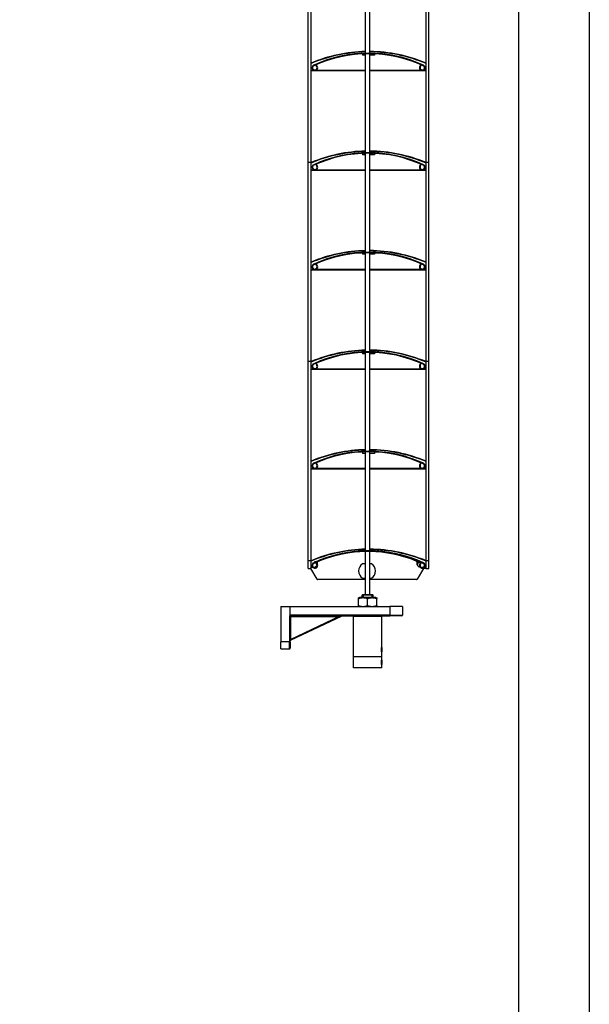
# Model space of a CAD drawing. Units: millimetres. Extents: x -22 to 217681, y -6050 to 3265.
# Drawn here: x 8725 to 9128, y 496 to 1194 of the extents above; entities that cross this region are included whole.
import ezdxf

# ---------------------------------------------------------------- set-up
doc = ezdxf.new("R2010")
doc.units = ezdxf.units.MM
doc.header["$LTSCALE"] = 5
doc.layers.add('SLT_tabelka', color=20, linetype='Continuous')
doc.layers.add('system', color=120, linetype='Continuous', lineweight=25)

msp = doc.modelspace()

# ---------------------------------------------------------------- linework, layer by layer
at = {"layer": 'SLT_tabelka'}
for points in [[(4578.32, 3264.88), (9128.32, 3264.88), (9128.32, -6049.87), (4578.32, -6049.87)], [(7128.32, 1866.09), (9078.32, 1866.09), (9078.32, -83.91), (7128.32, -83.91)]]:
    msp.add_lwpolyline(points, close=True, dxfattribs=at)
at = {"layer": 'system'}
for p, q in [((8969.94, 1169.89), (8969.94, 1239.97)), ((8972.94, 1169.91), (8972.94, 1239.99)), ((8929.42, 1092.41), (8929.42, 1233.41)), ((8931.42, 1092.41), (8931.42, 1233.41)), ((9012.82, 1092.41), (9012.82, 1233.41)), ((9014.82, 1092.41), (9014.82, 1233.41)), ((8967.82, 1169.39), (8967.82, 1168.43)), ((8969.94, 1168.43), (8967.82, 1168.43)), ((8969.94, 1169.43), (8968.72, 1169.43)), ((8969.94, 1099.39), (8969.94, 1169.47)), ((8972.94, 1099.41), (8972.94, 1169.49)), ((8975.52, 1169.43), (8972.94, 1169.43)), ((8976.42, 1168.43), (8972.94, 1168.43)), ((8976.42, 1169.39), (8976.42, 1168.43)), ((8935.26, 1161.24), (8935.02, 1160.89)), ((9009.21, 1160.89), (9008.97, 1161.24)), ((8933.94, 1157.61), (8931.42, 1157.61)), ((8969.94, 1157.31), (8931.42, 1157.31)), ((8969.94, 1157.61), (8934.3, 1157.61)), ((9009.94, 1157.61), (8972.94, 1157.61)), ((9012.82, 1157.31), (8972.94, 1157.31)), ((9012.82, 1157.61), (9010.3, 1157.61)), ((8967.82, 1098.89), (8967.82, 1097.93)), ((8969.94, 1097.93), (8967.82, 1097.93)), ((8969.94, 1098.93), (8968.72, 1098.93)), ((8969.94, 1028.89), (8969.94, 1098.97)), ((8972.94, 1028.91), (8972.94, 1098.99)), ((8975.52, 1098.93), (8972.94, 1098.93)), ((8976.42, 1097.93), (8972.94, 1097.93)), ((8976.42, 1098.89), (8976.42, 1097.93)), ((8931.42, 1092.41), (8929.42, 1092.41)), ((8931.42, 1092.41), (8929.42, 1092.41)), ((8929.42, 951.41), (8929.42, 1092.41)), ((8931.42, 951.41), (8931.42, 1092.41)), ((8935.26, 1090.74), (8935.02, 1090.39)), ((9009.21, 1090.39), (9008.97, 1090.74)), ((9014.82, 1092.41), (9012.82, 1092.41)), ((9014.82, 1092.41), (9012.82, 1092.41)), ((9012.82, 951.41), (9012.82, 1092.41)), ((9014.82, 951.41), (9014.82, 1092.41)), ((8933.94, 1087.11), (8931.42, 1087.11)), ((8969.94, 1086.81), (8931.42, 1086.81)), ((8969.94, 1087.11), (8934.3, 1087.11)), ((9009.94, 1087.11), (8972.94, 1087.11)), ((9012.82, 1086.81), (8972.94, 1086.81)), ((9012.82, 1087.11), (9010.3, 1087.11)), ((8967.82, 1028.39), (8967.82, 1027.43)), ((8969.94, 1027.43), (8967.82, 1027.43)), ((8969.94, 1028.43), (8968.72, 1028.43)), ((8969.94, 958.39), (8969.94, 1028.47)), ((8972.94, 958.41), (8972.94, 1028.49)), ((8975.52, 1028.43), (8972.94, 1028.43)), ((8976.42, 1027.43), (8972.94, 1027.43)), ((8976.42, 1028.39), (8976.42, 1027.43)), ((8935.26, 1020.24), (8935.02, 1019.89)), ((9009.21, 1019.89), (9008.97, 1020.24)), ((8933.94, 1016.61), (8931.42, 1016.61)), ((8969.94, 1016.31), (8931.42, 1016.31)), ((8969.94, 1016.61), (8934.3, 1016.61)), ((9009.94, 1016.61), (8972.94, 1016.61)), ((9012.82, 1016.31), (8972.94, 1016.31)), ((9012.82, 1016.61), (9010.3, 1016.61)), ((8967.82, 957.89), (8967.82, 956.93)), ((8969.94, 956.93), (8967.82, 956.93)), ((8969.94, 957.93), (8968.72, 957.93)), ((8969.94, 887.89), (8969.94, 957.97)), ((8972.94, 887.91), (8972.94, 957.99)), ((8975.52, 957.93), (8972.94, 957.93)), ((8976.42, 956.93), (8972.94, 956.93)), ((8976.42, 957.89), (8976.42, 956.93)), ((8931.42, 951.41), (8929.42, 951.41)), ((8931.42, 951.41), (8929.42, 951.41)), ((8929.42, 810.41), (8929.42, 951.41)), ((8931.42, 810.41), (8931.42, 951.41)), ((8935.26, 949.74), (8935.02, 949.39)), ((9009.21, 949.39), (9008.97, 949.74)), ((9014.82, 951.41), (9012.82, 951.41)), ((9014.82, 951.41), (9012.82, 951.41)), ((9012.82, 810.41), (9012.82, 951.41)), ((9014.82, 810.41), (9014.82, 951.41)), ((8933.94, 946.11), (8931.42, 946.11)), ((8969.94, 945.81), (8931.42, 945.81)), ((8969.94, 946.11), (8934.3, 946.11)), ((9009.94, 946.11), (8972.94, 946.11)), ((9012.82, 945.81), (8972.94, 945.81)), ((9012.82, 946.11), (9010.3, 946.11)), ((8967.82, 887.39), (8967.82, 886.43)), ((8969.94, 886.43), (8967.82, 886.43)), ((8969.94, 887.43), (8968.72, 887.43)), ((8969.94, 817.39), (8969.94, 887.47)), ((8972.94, 817.41), (8972.94, 887.49)), ((8975.52, 887.43), (8972.94, 887.43)), ((8976.42, 886.43), (8972.94, 886.43)), ((8976.42, 887.39), (8976.42, 886.43)), ((8935.26, 879.24), (8935.02, 878.89)), ((9009.21, 878.89), (9008.97, 879.24)), ((8933.94, 875.61), (8931.42, 875.61)), ((8969.94, 875.31), (8931.42, 875.31)), ((8969.94, 875.61), (8934.3, 875.61)), ((9009.94, 875.61), (8972.94, 875.61)), ((9012.82, 875.31), (8972.94, 875.31)), ((9012.82, 875.61), (9010.3, 875.61)), ((8967.82, 816.89), (8967.82, 816.86)), ((8969.94, 816.93), (8968.72, 816.93)), ((8969.94, 786.41), (8969.94, 816.97)), ((8972.94, 786.41), (8972.94, 816.99)), ((8975.52, 816.93), (8972.94, 816.93)), ((8976.42, 816.89), (8976.42, 816.76)), ((8931.42, 810.41), (8929.42, 810.41)), ((8929.42, 804.81), (8929.42, 810.41)), ((8931.42, 810.41), (8929.42, 810.41)), ((8931.42, 805.75), (8931.42, 810.41)), ((8936.01, 808.71), (8936.01, 809.66)), ((9006.21, 809.7), (9006.21, 808.71)), ((9014.82, 810.41), (9012.82, 810.41)), ((9012.82, 804.81), (9012.82, 810.41)), ((9014.82, 810.41), (9012.82, 810.41)), ((9014.82, 804.81), (9014.82, 810.41)), ((8929.42, 804.81), (8931.36, 804.81)), ((8931.26, 804.97), (8931.17, 805.13)), ((8935.65, 797.36), (8931.27, 804.96)), ((8931.54, 805.77), (8932.62, 805.77)), ((8931.7, 805.71), (8932.67, 805.71)), ((8933.25, 805.77), (8933.61, 805.77)), ((8935.26, 808.74), (8935.02, 808.39)), ((8969.94, 808.21), (8967.95, 808.21)), ((8974.27, 808.21), (8972.94, 808.21)), ((9010.96, 804.96), (9006.57, 797.36)), ((9008.62, 805.77), (9008.62, 805.77)), ((9009.21, 808.39), (9008.97, 808.74)), ((9009.25, 805.77), (9010.68, 805.77)), ((9009.35, 805.71), (9010.53, 805.71)), ((9012.82, 804.81), (9010.87, 804.81)), ((9011.06, 805.13), (9010.96, 804.97)), ((9012.82, 805.11), (9011.04, 805.11)), ((9012.82, 804.81), (9014.82, 804.81)), ((8969.94, 797.11), (8936.09, 797.11)), ((8967.95, 798.01), (8969.94, 798.01)), ((8972.94, 798.01), (8974.27, 798.01)), ((9006.14, 797.11), (8972.94, 797.11)), ((8965.64, 784.41), (8964.94, 784.01)), ((8964.94, 783.43), (8964.94, 784.01)), ((8964.94, 778.6), (8964.94, 783.43)), ((8977.24, 784.41), (8965.64, 784.41)), ((8967.99, 786.41), (8967.49, 785.91)), ((8975.39, 785.91), (8967.49, 785.91)), ((8967.49, 784.41), (8967.49, 785.91)), ((8967.99, 786.41), (8974.89, 786.41)), ((8968.24, 786.41), (8968.24, 784.41)), ((8971.44, 778.6), (8971.44, 783.43)), ((8974.65, 784.41), (8974.65, 786.41)), ((8974.89, 786.41), (8975.39, 785.91)), ((8975.39, 784.41), (8975.39, 785.91)), ((8977.24, 784.41), (8977.94, 784.01)), ((8977.94, 784.01), (8977.94, 783.43)), ((8977.94, 778.6), (8977.94, 783.43)), ((8910.1, 777.91), (8916.6, 777.91)), ((8910.1, 777.91), (8910.1, 752.91)), ((8916.6, 771.53), (8916.6, 777.91)), ((8916.6, 777.91), (8987.27, 777.91)), ((8964.94, 778.02), (8964.94, 778.6)), ((8965.12, 777.91), (8964.94, 778.02)), ((8977.76, 777.91), (8977.94, 778.02)), ((8977.94, 778.6), (8977.94, 778.02)), ((8996.1, 777.91), (8987.27, 777.91)), ((8987.27, 777.91), (8987.27, 771.91)), ((8996.1, 777.91), (8996.1, 771.91)), ((8916.1, 770.41), (8916.6, 770.41)), ((8916.1, 770.41), (8916.1, 752.91)), ((8917.1, 770.41), (8916.6, 770.41)), ((8916.6, 752.91), (8916.6, 770.41)), ((8916.89, 754.05), (8953.5, 771.37)), ((8951.38, 770.91), (8917.1, 754.7)), ((8917.1, 754.7), (8917.1, 770.41)), ((8917.6, 770.91), (8917.6, 771.41)), ((8917.6, 771.41), (8987.25, 771.41)), ((8917.6, 770.91), (8951.38, 770.91)), ((8987.27, 771.91), (8917.63, 771.91)), ((8951.38, 770.91), (8951.38, 771.41)), ((8953.5, 771.37), (8951.38, 770.91)), ((8961.94, 771.41), (8961.44, 770.91)), ((8981.44, 770.91), (8961.44, 770.91)), ((8961.44, 742.41), (8961.44, 770.91)), ((8980.94, 771.41), (8981.44, 770.91)), ((8981.44, 749.26), (8981.44, 770.91)), ((8995.59, 771.41), (8987.25, 771.41)), ((8987.27, 771.91), (8996.1, 771.91)), ((8916.6, 754.7), (8917.1, 754.7)), ((8917.1, 754.7), (8916.89, 754.05)), ((8916.1, 752.91), (8910.1, 752.91)), ((8910.1, 747.91), (8910.1, 752.91)), ((8910.1, 747.91), (8916.1, 747.91)), ((8916.1, 752.91), (8916.6, 752.91)), ((8916.1, 747.91), (8916.1, 752.91)), ((8916.6, 752.91), (8916.6, 748.41)), ((8981.44, 748.98), (8981.4, 749.03)), ((8981.43, 749), (8981.4, 749)), ((8981.44, 748.98), (8981.44, 745.84)), ((8981.44, 742.41), (8961.44, 742.41)), ((8961.45, 734.41), (8961.45, 742.41)), ((8981.43, 740), (8981.39, 740)), ((8981.44, 745.84), (8981.4, 745.8)), ((8981.4, 745.83), (8981.43, 745.83)), ((8981.44, 739.98), (8981.4, 740.03)), ((8981.43, 740.26), (8981.43, 742.41)), ((8981.44, 742.41), (8981.44, 745.57)), ((8981.44, 739.98), (8981.44, 736.84)), ((8981.43, 734.41), (8961.45, 734.41)), ((8981.39, 736.83), (8981.43, 736.83)), ((8981.44, 736.84), (8981.4, 736.79)), ((8981.43, 734.41), (8981.43, 736.57))]:
    msp.add_line(p, q, dxfattribs=at)
for centre, radius, start, end in [((8972.12, 1065.92), 105.18, 91.18359, 112.76611), ((8972.12, 1065.92), 104.88, 91.18698, 112.83491), ((8972.12, 1076.91), 93, 65.31795, 114.68205), ((8972.12, 1076.91), 92.58, 65.31795, 114.68205), ((8972.12, 1065.92), 105.18, 67.23389, 89.54922), ((8972.12, 1065.92), 104.88, 67.16509, 89.54793), ((8934.12, 1159.6), 2, 114.68205, 55), ((8934.12, 1159.6), 1.58, 114.68205, 55), ((9010.12, 1159.6), 2, 125, 65.31795), ((9010.12, 1159.6), 1.58, 125, 65.31795), ((8972.12, 995.42), 105.18, 91.18359, 112.76611), ((8972.12, 995.42), 104.88, 91.18698, 112.83491), ((8972.12, 1006.41), 93, 65.31795, 114.68205), ((8972.12, 1006.41), 92.58, 65.31795, 114.68205), ((8972.12, 995.42), 105.18, 67.23389, 89.54922), ((8972.12, 995.42), 104.88, 67.16509, 89.54793), ((8934.12, 1089.1), 2, 114.68205, 55), ((8934.12, 1089.1), 1.58, 114.68205, 55), ((9010.12, 1089.1), 2, 125, 65.31795), ((9010.12, 1089.1), 1.58, 125, 65.31795), ((8972.12, 924.92), 105.18, 91.18359, 112.76611), ((8972.12, 924.92), 104.88, 91.18698, 112.83491), ((8972.12, 935.91), 93, 65.31795, 114.68205), ((8972.12, 935.91), 92.58, 65.31795, 114.68205), ((8972.12, 924.92), 105.18, 67.23389, 89.54922), ((8972.12, 924.92), 104.88, 67.16509, 89.54793), ((8934.12, 1018.6), 2, 114.68205, 55), ((8934.12, 1018.6), 1.58, 114.68205, 55), ((9010.12, 1018.6), 2, 125, 65.31795), ((9010.12, 1018.6), 1.58, 125, 65.31795), ((8972.12, 854.42), 105.18, 91.18359, 112.76611), ((8972.12, 854.42), 104.88, 91.18698, 112.83491), ((8972.12, 865.41), 93, 65.31795, 114.68205), ((8972.12, 865.41), 92.58, 65.31795, 114.68205), ((8972.12, 854.42), 105.18, 67.23389, 89.54922), ((8972.12, 854.42), 104.88, 67.16509, 89.54793), ((8934.12, 948.1), 2, 114.68205, 55), ((8934.12, 948.1), 1.58, 114.68205, 55), ((9010.12, 948.1), 2, 125, 65.31795), ((9010.12, 948.1), 1.58, 125, 65.31795), ((8972.12, 783.92), 105.18, 91.18359, 112.76611), ((8972.12, 783.92), 104.88, 91.18698, 112.83491), ((8972.12, 794.91), 93, 65.31795, 114.68205), ((8972.12, 794.91), 92.58, 65.31795, 114.68205), ((8972.12, 783.92), 105.18, 67.23389, 89.54922), ((8972.12, 783.92), 104.88, 67.16509, 89.54793), ((8934.12, 877.6), 2, 114.68205, 55), ((8934.12, 877.6), 1.58, 114.68205, 55), ((9010.12, 877.6), 2, 125, 65.31795), ((9010.12, 877.6), 1.58, 125, 65.31795), ((8972.12, 713.42), 105.18, 91.18359, 112.76611), ((8972.12, 713.42), 104.88, 91.18698, 112.83491), ((8972.12, 724.41), 93, 65.31795, 114.68205), ((8972.12, 724.41), 92.58, 65.31795, 114.68205), ((8971.11, 723.91), 93, 90.72085, 94.04781), ((8972.12, 713.42), 105.18, 67.23389, 89.54922), ((8972.12, 713.42), 104.88, 67.16509, 89.54793), ((8971.11, 723.91), 93, 68.03414, 88.87251), ((8934.19, 809.34), 0.275, 90, 206.53198), ((8934.19, 807.11), 2.5, 77.90558, 90), ((8934.19, 807.11), 2.5, 43.11361, 63.69536), ((9005.71, 809.7), 0.5, 0, 68.03414), ((9008.04, 807.11), 2.5, 90, 136.88639), ((9008.23, 807.42), 1.65, 95.84266, 185.95245), ((9008.04, 809.34), 0.275, 275.84266, 90), ((8931.54, 805.34), 0.43, 90, 210), ((8931.7, 805.21), 0.5, 90, 210), ((8934.12, 807.1), 2, 114.68205, 55), ((8934.12, 807.1), 1.58, 114.68205, 55), ((8933.01, 808.71), 3, 275.9599, 332.64578), ((8933.99, 807.42), 1.65, 44.94224, 72.63557), ((8933.99, 807.42), 1.65, 354.04755, 3.15325), ((8933.01, 808.71), 3, 345.53686, 0), ((8971.11, 803.11), 6, 121.78833, 238.21167), ((8971.11, 803.11), 6, 301.78833, 58.21167), ((9009.21, 808.71), 3, 180, 258.5324), ((9010.12, 807.1), 2, 125, 65.31795), ((9010.12, 807.1), 1.58, 125, 65.31795), ((9010.53, 805.21), 0.5, 62.10019, 90), ((9010.68, 805.34), 0.43, 61.2087, 90), ((9010.53, 805.21), 0.5, 330, 11.39747), ((9010.68, 805.34), 0.43, 330, 2.68952), ((8936.09, 797.61), 0.5, 210, 270), ((9006.14, 797.61), 0.5, 270, 330), ((8917.6, 770.41), 1.5, 131.81031, 180), ((8917.6, 770.41), 1, 132.3579, 180), ((8917.63, 770.41), 1.5, 90, 132.65873), ((8917.6, 770.41), 1, 90, 132.3579), ((8917.6, 770.41), 0.5, 90, 180), ((8953.72, 770.91), 0.5, 90, 115.31288), ((8917.1, 753.6), 0.5, 115.31288, 180), ((8916.1, 748.41), 0.5, 270, 0)]:
    msp.add_arc(centre, radius, start, end, dxfattribs=at)
for centre in [(8917.6, 771.91), (8987.25, 771.91)]:
    msp.add_ellipse(centre, major_axis=(0, -0.5), ratio=0.042539, start_param=0, end_param=1.570796, dxfattribs=at)
for points in [[(8971.44, 783.43), (8968.19, 784.51), (8964.94, 783.43)], [(8977.94, 783.43), (8974.69, 784.51), (8971.44, 783.43)], [(8964.94, 778.6), (8968.19, 777.52), (8971.44, 778.6)], [(8971.44, 778.6), (8974.69, 777.52), (8977.94, 778.6)]]:
    msp.add_rational_spline(points, [1, 1.15470053838, 1], degree=2, dxfattribs=at)
for points, knots in [([(8916.61, 771.52), (8916.61, 771.52), (8916.61, 771.52), (8916.61, 771.52), (8916.6, 771.53), (8916.6, 771.53)], [0.940964807, 0.940964807, 0.940964807, 0.940964807, 0.941423482, 0.941423482, 0.942481615, 0.942481615, 0.942481615, 0.942481615]), ([(8916.93, 771.15), (8916.93, 771.15), (8916.93, 771.15), (8916.93, 771.15), (8916.92, 771.16), (8916.89, 771.2), (8916.87, 771.23), (8916.81, 771.29), (8916.78, 771.33), (8916.7, 771.42), (8916.65, 771.47), (8916.61, 771.52)], [-0.0773452, -0.0773452, -0.0773452, -0.0773452, -0.07698717, -0.07698717, -0.05859404, -0.05859404, -0.03906041, -0.03906041, -0.01953003, -0.01953003, 0, 0, 0, 0]), ([(8995.59, 771.41), (8995.65, 771.41), (8995.73, 771.43), (8995.85, 771.48), (8995.91, 771.52), (8996, 771.61), (8996.04, 771.67), (8996.09, 771.78), (8996.1, 771.85), (8996.1, 771.91)], [0.22569981, 0.22569981, 0.22569981, 0.22569981, 0.24496301, 0.24496301, 0.26390721, 0.26390721, 0.28251209, 0.28251209, 0.30085562, 0.30085562, 0.30085562, 0.30085562]), ([(8981.44, 745.57), (8981.44, 745.57), (8981.43, 745.62), (8981.4, 745.81), (8981.38, 745.95), (8981.34, 746.27), (8981.31, 746.48), (8981.28, 746.93), (8981.27, 747.18), (8981.27, 747.65), (8981.28, 747.89), (8981.31, 748.35), (8981.34, 748.55), (8981.38, 748.88), (8981.4, 749.02), (8981.43, 749.21), (8981.44, 749.26), (8981.44, 749.26)], [0.2785305, 0.2785305, 0.2785305, 0.2785305, 0.3481617, 0.3481617, 0.417793, 0.417793, 0.487427, 0.487427, 0.557061, 0.557061, 0.6266951, 0.6266951, 0.6963291, 0.6963291, 0.7659603, 0.7659603, 0.8355916, 0.8355916, 0.8355916, 0.8355916]), ([(8981.43, 736.57), (8981.43, 736.57), (8981.43, 736.62), (8981.39, 736.81), (8981.37, 736.95), (8981.33, 737.27), (8981.3, 737.48), (8981.27, 737.93), (8981.26, 738.18), (8981.26, 738.41), (8981.26, 738.65), (8981.27, 738.89), (8981.3, 739.35), (8981.33, 739.55), (8981.37, 739.88), (8981.39, 740.02), (8981.43, 740.21), (8981.43, 740.26), (8981.43, 740.26)], [0.8355957, 0.8355957, 0.8355957, 0.8355957, 0.9052273, 0.9052273, 0.9748589, 0.9748589, 1.0444933, 1.0444933, 1.1141277, 1.1141277, 1.1141277, 1.183762, 1.183762, 1.2533964, 1.2533964, 1.323028, 1.323028, 1.3926596, 1.3926596, 1.3926596, 1.3926596])]:
    msp.add_open_spline(points, degree=3, knots=knots, dxfattribs=at)

doc.saveas('drawing.dxf')
